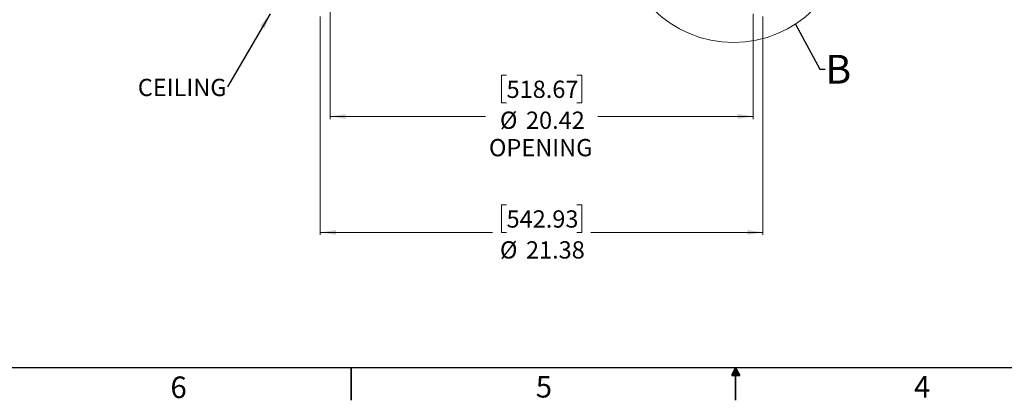
# Model space of a CAD drawing. Units: inches. Extents: x 2 to 154, y 1 to 99.
# Drawn here: x 43 to 91, y 1 to 19 of the extents above; entities that cross this region are included whole.
import ezdxf

# ---------------------------------------------------------------- set-up
doc = ezdxf.new("R2010")
doc.units = ezdxf.units.IN
doc.header["$MEASUREMENT"] = 0
doc.linetypes.add('SLD-Solid', pattern=[0])
doc.styles.add('SLDTEXTSTYLE0', font='GOTHIC.TTF', dxfattribs={"width": 0.913})
doc.styles.add('SLDTEXTSTYLE1', font='GOTHICB.TTF', dxfattribs={"width": 0.913})
doc.styles.get("Standard").update_dxf_attribs({"font": 'GOTHIC.TTF'})
doc.dimstyles.new('SLDDIMSTYLE1', dxfattribs={"dimtxt": 0.833333, "dimasz": 0.75, "dimexe": 0, "dimexo": 0.0625, "dimgap": 0.208333, "dimtad": 0, "dimtih": 1, "dimtoh": 1, "dimrnd": 1e-09, "dimzin": 12, "dimdsep": 46, "dimtxsty": 'SLDTEXTSTYLE0', "dimsah": 1, "dimcen": 0.09, "dimadec": 0, "dimazin": 3, "dimtfac": 1, "dimtofl": 0, "dimtmove": 0, "dimatfit": 3, "dimfxl": 1, "dimfrac": 2, "dimtolj": 1, "dimtzin": 12, "dimarcsym": 0})
doc.dimstyles.new('SLDDIMSTYLE4', dxfattribs={"dimtxt": 0.18, "dimasz": 0.75, "dimexe": 0, "dimexo": 0.0625, "dimgap": 0, "dimtad": 0, "dimtih": 1, "dimtoh": 1, "dimdec": 0, "dimrnd": 1e-09, "dimzin": 0, "dimdsep": 46, "dimtxsty": 'Standard', "dimsah": 1, "dimcen": 0.09, "dimadec": 0, "dimazin": 0, "dimtfac": 0.75, "dimtdec": 0, "dimtofl": 0, "dimtmove": 0, "dimatfit": 3, "dimfxl": 1, "dimfrac": 2, "dimtolj": 1, "dimtzin": 0, "dimarcsym": 0})
doc.dimstyles.new('SLDDIMSTYLE6', dxfattribs={"dimtxt": 0.18, "dimasz": 0.75, "dimexe": 0, "dimexo": 0.0625, "dimgap": 0, "dimtad": 0, "dimtih": 1, "dimtoh": 1, "dimdec": 0, "dimrnd": 1e-09, "dimzin": 0, "dimdsep": 46, "dimtxsty": 'Standard', "dimblk1": 'NONE', "dimblk2": 'NONE', "dimsah": 1, "dimcen": 0.09, "dimadec": 0, "dimazin": 0, "dimtfac": 0.75, "dimtdec": 0, "dimtofl": 0, "dimtmove": 0, "dimatfit": 3, "dimldrblk": 'NONE', "dimfxl": 1, "dimfrac": 2, "dimtolj": 1, "dimtzin": 0, "dimarcsym": 0})

# ---------------------------------------------------------------- blocks, each defined once
blk = doc.blocks.new('_D_2')
at = {"color": 7, "linetype": 'SLD-Solid', "lineweight": 0}
for p, q in [((58.106, 19.966), (58.106, 14.679)), ((78.526, 19.751), (78.526, 14.679)), ((66.623, 16.791), (66.37, 16.791)), ((66.37, 16.791), (66.37, 15.466)), ((70.009, 16.791), (70.262, 16.791)), ((70.262, 16.791), (70.262, 15.466)), ((66.37, 15.466), (66.623, 15.466)), ((70.262, 15.466), (70.009, 15.466)), ((58.106, 14.804), (65.604, 14.804)), ((78.526, 14.804), (71.027, 14.804))]:
    blk.add_line(p, q, dxfattribs=at)
at = {"color": 7, "linetype": 'SLD-Solid', "lineweight": 18}
for points in [[(58.106, 14.804), (58.856, 14.689), (58.856, 14.92)], [(78.526, 14.804), (77.776, 14.92), (77.776, 14.689)]]:
    blk.add_solid(points, dxfattribs=at)
at = {"color": 7, "linetype": 'SLD-Solid', "lineweight": 18, "char_height": 0.8333, "attachment_point": 1, "style": 'SLDTEXTSTYLE0'}
for s, insert in [('518.67', (66.623, 16.531)), ('%%c', (66.302, 15.038)), ('20.42', (67.56, 15.038)), ('OPENING', (65.773, 13.714))]:
    blk.add_mtext(s, dxfattribs=dict(at, insert=insert))
blk = doc.blocks.new('_D_3')
at = {"color": 7, "linetype": 'SLD-Solid', "lineweight": 0}
for p, q in [((57.628, 19.636), (57.628, 9.08)), ((79.003, 19.636), (79.003, 9.08)), ((66.623, 10.529), (66.37, 10.529)), ((66.37, 10.529), (66.37, 9.205)), ((70.009, 10.529), (70.262, 10.529)), ((70.262, 10.529), (70.262, 9.205)), ((57.628, 9.205), (65.947, 9.205)), ((66.37, 9.205), (66.623, 9.205)), ((70.262, 9.205), (70.009, 9.205)), ((79.003, 9.205), (70.685, 9.205))]:
    blk.add_line(p, q, dxfattribs=at)
at = {"color": 7, "linetype": 'SLD-Solid', "lineweight": 18}
for points in [[(57.628, 9.205), (58.378, 9.089), (58.378, 9.32)], [(79.003, 9.205), (78.253, 9.32), (78.253, 9.089)]]:
    blk.add_solid(points, dxfattribs=at)
at = {"color": 7, "linetype": 'SLD-Solid', "lineweight": 18, "char_height": 0.8333, "attachment_point": 1, "style": 'SLDTEXTSTYLE0'}
for s, insert in [('542.93', (66.623, 10.269)), ('%%c', (66.302, 8.776)), ('21.38', (67.56, 8.776))]:
    blk.add_mtext(s, dxfattribs=dict(at, insert=insert))
blk = doc.blocks.new('SW_NOTE_0_10')
at = {"color": 0, "linetype": 'Continuous', "lineweight": 0, "insert": (-4.327, 0.388), "char_height": 0.8333, "attachment_point": 1, "style": 'SLDTEXTSTYLE0'}
blk.add_mtext('CEILING', dxfattribs=at)
blk = doc.blocks.new('_None')

msp = doc.modelspace()

# ---------------------------------------------------------------- linework, layer by layer
at = {"color": 7, "linetype": 'SLD-Solid', "lineweight": 25}
msp.add_line((151.935, 2.671), (3.435, 2.671), dxfattribs=at)
at = {"color": 7, "linetype": 'SLD-Solid', "lineweight": 35}
for p, q in [((59.122, 2.671), (59.122, 1.096)), ((77.685, 2.671), (77.496, 2.286)), ((77.685, 2.671), (77.533, 2.286)), ((77.685, 2.671), (77.62, 2.286)), ((77.685, 2.671), (77.685, 1.096)), ((77.685, 2.671), (77.883, 2.286)), ((77.685, 2.671), (77.789, 2.286)), ((77.685, 2.671), (77.743, 2.286)), ((77.496, 2.286), (77.883, 2.286))]:
    msp.add_line(p, q, dxfattribs=at)
at = {"color": 7, "linetype": 'SLD-Solid', "lineweight": 18}
msp.add_circle((77.583, 23.836), 5.464, dxfattribs=at)

# ---------------------------------------------------------------- block references
at = {"color": 7, "linetype": 'Continuous', "lineweight": 0}
msp.add_blockref('SW_NOTE_0_10', (53.141, 16.232), dxfattribs=at)

# ---------------------------------------------------------------- texts
at = {"color": 7, "linetype": 'SLD-Solid', "lineweight": 18, "insert": (82.022, 17.778), "char_height": 1.389, "attachment_point": 1, "style": 'SLDTEXTSTYLE1'}
msp.add_mtext('B', dxfattribs=at)
at = {"color": 7, "linetype": 'Continuous', "lineweight": 0, "char_height": 1.042, "attachment_point": 1, "style": 'SLDTEXTSTYLE0'}
for s, insert in [('6', (50.388, 2.246)), ('6', (50.388, 2.246)), ('5', (68.033, 2.27)), ('5', (68.033, 2.27)), ('4', (86.296, 2.27)), ('4', (86.296, 2.27))]:
    msp.add_mtext(s, dxfattribs=dict(at, insert=insert))

# ---------------------------------------------------------------- dimensions: what is measured, and where the dimension line sits
at = {"color": 7, "linetype": 'SLD-Solid', "lineweight": 18}
for base, p1, p2, text, picture, middle in [((78.526, 14.804), (58.106, 20.016), (78.526, 19.801), '%%c<>\\POPENING', '_D_2', (68.316, 14.804)), ((79.003432264, 9.204654228), (57.628432264, 19.686310074), (79.003432264, 19.686310074), '%%c<>', '_D_3', (68.315932264, 9.204654228))]:
    dim = msp.add_linear_dim(base=base, p1=p1, p2=p2, text=text, dimstyle='SLDDIMSTYLE1', dxfattribs=at)
    dim.commit()
    dim.dimension.update_dxf_attribs({"geometry": picture, "text_midpoint": middle, "dimtype": 160})

# ---------------------------------------------------------------- leaders
at = {"color": 7, "linetype": 'Continuous', "lineweight": 0}
msp.add_leader([(55.207, 19.754), (53.141, 16.232)], dimstyle='SLDDIMSTYLE4', dxfattribs=at)
at = {"color": 7, "linetype": 'SLD-Solid', "lineweight": 18, "has_arrowhead": 0}
msp.add_leader([(80.576, 19.264), (81.753, 17.084), (82.003, 17.084)], dimstyle='SLDDIMSTYLE6', dxfattribs=at)

doc.saveas('drawing.dxf')
